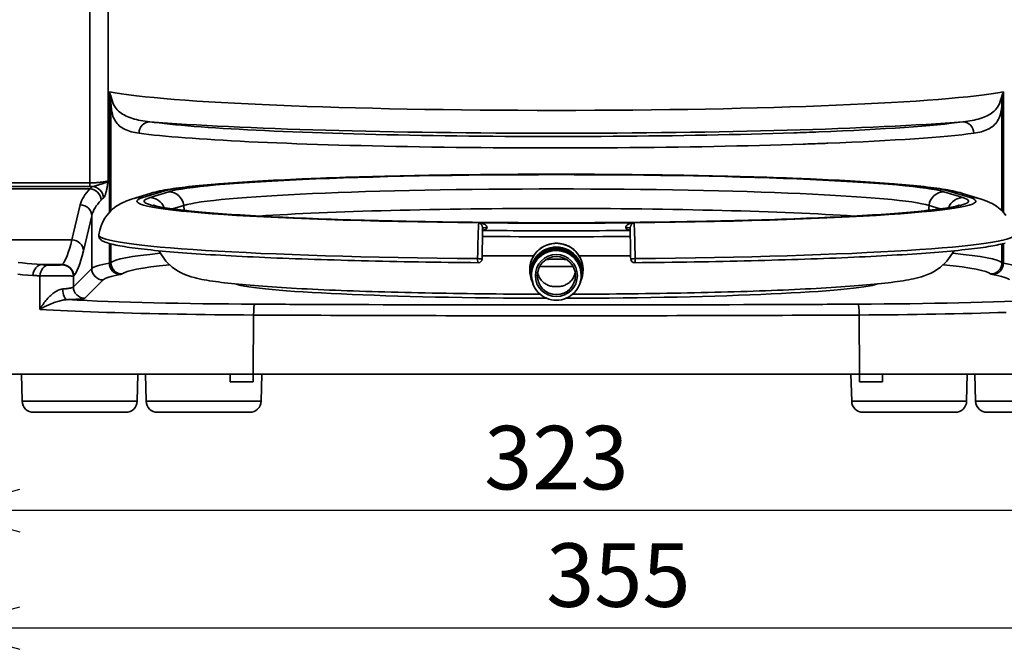
# Model space of a CAD drawing. Extents: x 0 to 390, y 17 to 286.
# Drawn here: x 41 to 88, y 55 to 85 of the extents above; entities that cross this region are included whole.
import ezdxf

# ---------------------------------------------------------------- set-up
doc = ezdxf.new("R2010")
doc.units = 0
doc.header["$LTSCALE"] = 5
doc.header["$PDMODE"] = 3
doc.layers.get('0').update_dxf_attribs({"linetype": 'CONTINUOUS'})
doc.layers.get('DEFPOINTS').update_dxf_attribs({"linetype": 'CONTINUOUS'})
doc.styles.get("Standard").update_dxf_attribs({"font": 'romans.shx', "bigfont": 'extfont.shx'})
doc.dimstyles.new('IMCADLT', dxfattribs={"dimtxt": 3, "dimasz": 2.5, "dimexe": 1, "dimexo": 1, "dimgap": 1, "dimtad": 3, "dimdsep": 46, "dimtxsty": 'STANDARD', "dimblk1": 'ARROW', "dimblk2": 'ARROW', "dimsah": 1, "dimcen": 0, "dimadec": 0, "dimazin": 0, "dimtfac": 0.45, "dimtmove": 0, "dimatfit": 1, "dimldrblk": 'ARROW', "dimfxl": 1, "dimtolj": 1, "dimarcsym": 0})

# ---------------------------------------------------------------- blocks, each defined once
blk = doc.blocks.new('ARROW')
for p, q in [((0, 0), (-1.5, 0.402)), ((0, 0), (-1.5, -0.402)), ((-1, 0), (0, 0))]:
    blk.add_line(p, q)
blk = doc.blocks.new('*D28')
at = {"color": 0, "lineweight": -2}
for p, q in [((37.366, 66.925), (37.366, 60.485)), ((95.506, 66.925), (95.506, 60.485)), ((93.006, 61.485), (39.866, 61.485))]:
    blk.add_line(p, q, dxfattribs=at)
at = {"layer": 'DEFPOINTS', "color": 0}
for p in [(37.366, 67.925), (95.506, 67.925), (37.366, 61.485)]:
    blk.add_point(p, dxfattribs=at)
at = {"color": 0, "lineweight": -2, "xscale": 2.5, "yscale": 2.5, "zscale": 2.5, "rotation": 180}
blk.add_blockref('ARROW', (37.366, 61.485), dxfattribs=at)
at = {"color": 0, "lineweight": -2, "xscale": 2.5, "yscale": 2.5, "zscale": 2.5}
blk.add_blockref('ARROW', (95.506, 61.485), dxfattribs=at)
at = {"color": 0, "insert": (66.436, 63.985), "char_height": 3, "attachment_point": 5}
blk.add_mtext('\\A1;323', dxfattribs=at)
blk = doc.blocks.new('*D29')
at = {"color": 0, "lineweight": -2}
for p, q in [((101.356, 151.895), (101.356, 54.943)), ((37.366, 66.925), (37.366, 54.943)), ((98.856, 55.943), (39.866, 55.943))]:
    blk.add_line(p, q, dxfattribs=at)
at = {"layer": 'DEFPOINTS', "color": 0}
for p in [(101.356, 152.895), (37.366, 67.925), (37.366, 55.943)]:
    blk.add_point(p, dxfattribs=at)
at = {"color": 0, "lineweight": -2, "xscale": 2.5, "yscale": 2.5, "zscale": 2.5, "rotation": 180}
blk.add_blockref('ARROW', (37.366, 55.943), dxfattribs=at)
at = {"color": 0, "lineweight": -2, "xscale": 2.5, "yscale": 2.5, "zscale": 2.5}
blk.add_blockref('ARROW', (101.356, 55.943), dxfattribs=at)
at = {"color": 0, "insert": (69.361, 58.443), "char_height": 3, "attachment_point": 5}
blk.add_mtext('\\A1;355', dxfattribs=at)
blk = doc.blocks.new('*D30')
at = {"color": 0, "lineweight": -2}
for p, q in [((67.889, 202.809), (115.436, 202.809)), ((114.436, 68.625), (114.436, 200.309)), ((92.109, 66.125), (115.436, 66.125))]:
    blk.add_line(p, q, dxfattribs=at)
at = {"layer": 'DEFPOINTS', "color": 0}
for p in [(66.889, 202.809), (114.436, 202.809), (91.109, 66.125)]:
    blk.add_point(p, dxfattribs=at)
at = {"color": 0, "lineweight": -2, "xscale": 2.5, "yscale": 2.5, "zscale": 2.5}
for p, rotation in [((114.436, 202.809), 90), ((114.436, 66.125), 270)]:
    blk.add_blockref('ARROW', p, dxfattribs=dict(at, rotation=rotation))
at = {"color": 0, "insert": (111.936, 134.467), "char_height": 3, "attachment_point": 5, "rotation": 90}
blk.add_mtext('\\A1;759.5', dxfattribs=at)

msp = doc.modelspace()

# ---------------------------------------------------------------- linework, layer by layer
at = {"linetype": 'Continuous', "lineweight": 35}
for p, q in [((44.41, 113.555), (44.41, 76.952)), ((45.278, 77.038), (45.278, 113.555)), ((45.336, 75.56), (45.336, 81.246)), ((87.536, 81.246), (87.536, 75.56)), ((45.404, 75.63), (45.404, 80.755)), ((45.405, 80.745), (45.405, 75.63)), ((87.467, 80.745), (87.467, 75.63)), ((87.468, 80.755), (87.468, 75.63)), ((44.41, 76.952), (39.671, 76.952)), ((39.671, 76.774), (44.41, 76.774)), ((44.41, 76.774), (44.41, 76.952)), ((38.469, 76.669), (44.415, 76.669)), ((46.38, 76.181), (47.268, 76.456)), ((46.913, 76.259), (47.8, 76.534)), ((48.143, 76.531), (47.256, 76.256)), ((85.616, 76.256), (84.729, 76.531)), ((85.072, 76.534), (85.959, 76.259)), ((85.604, 76.456), (86.491, 76.181)), ((43.967, 75.917), (43.571, 74.266)), ((48.319, 75.723), (48.848, 75.887)), ((48.875, 75.654), (48.848, 75.887)), ((83.997, 75.654), (84.023, 75.887)), ((84.023, 75.887), (84.553, 75.723)), ((44.11, 73.738), (44.506, 75.39)), ((44.506, 72.911), (44.506, 75.39)), ((43.571, 74.266), (38.92, 74.266)), ((45.336, 73.164), (45.336, 74.091)), ((45.404, 73.191), (45.404, 74.073)), ((45.405, 74.073), (45.405, 73.192)), ((87.467, 74.073), (87.467, 73.192)), ((87.468, 74.073), (87.468, 73.191)), ((87.536, 74.091), (87.536, 73.164)), ((42.15, 73.094), (43.11, 73.094)), ((43.11, 73.094), (43.101, 73.086)), ((45.405, 73.192), (45.404, 73.191)), ((87.468, 73.191), (87.467, 73.192)), ((44.506, 72.911), (43.639, 72.044)), ((43.641, 72.547), (43.649, 72.555)), ((45.943, 72.652), (45.944, 72.652)), ((65.176, 72.842), (65.176, 72.858)), ((67.696, 72.842), (67.696, 72.858)), ((86.928, 72.652), (86.928, 72.652)), ((44.178, 71.505), (45.045, 72.372)), ((65.293, 72.297), (65.251, 72.415)), ((65.332, 72.189), (65.32, 72.222)), ((67.539, 72.189), (67.552, 72.222)), ((67.579, 72.297), (67.621, 72.415)), ((52.131, 67.925), (52.145, 70.716)), ((80.741, 67.925), (80.727, 70.716)), ((38.088, 67.925), (52.131, 67.925)), ((41.223, 66.652), (41.191, 67.925)), ((46.649, 66.652), (46.681, 67.925)), ((47.073, 66.652), (47.041, 67.925)), ((51.046, 67.565), (51.046, 67.925)), ((52.126, 67.565), (52.126, 67.925)), ((52.131, 67.925), (80.741, 67.925)), ((52.499, 66.652), (52.531, 67.925)), ((80.373, 66.652), (80.341, 67.925)), ((80.741, 67.925), (94.784, 67.925)), ((80.746, 67.565), (80.746, 67.925)), ((81.826, 67.565), (81.826, 67.925)), ((85.799, 66.652), (85.831, 67.925)), ((86.223, 66.652), (86.191, 67.925)), ((51.046, 67.565), (52.126, 67.565)), ((80.746, 67.565), (81.826, 67.565)), ((41.223, 66.652), (46.649, 66.652)), ((47.073, 66.652), (52.499, 66.652)), ((80.373, 66.652), (85.799, 66.652)), ((86.223, 66.652), (91.649, 66.652)), ((46.109, 66.125), (41.763, 66.125)), ((51.959, 66.125), (47.613, 66.125)), ((85.259, 66.125), (80.913, 66.125)), ((91.109, 66.125), (86.763, 66.125))]:
    msp.add_line(p, q, dxfattribs=at)
for points in [[(45.452, 80.909), (45.449, 80.922), (45.446, 80.936), (45.442, 80.95), (45.438, 80.964), (45.434, 80.978), (45.43, 80.992), (45.426, 81.006), (45.422, 81.02), (45.418, 81.034), (45.413, 81.048), (45.408, 81.062), (45.404, 81.076), (45.399, 81.091), (45.394, 81.105), (45.388, 81.119), (45.383, 81.133), (45.378, 81.147), (45.372, 81.161), (45.366, 81.175), (45.361, 81.19), (45.355, 81.204), (45.349, 81.218), (45.342, 81.232), (45.336, 81.246)], [(45.336, 81.246), (45.341, 81.226), (45.345, 81.205), (45.35, 81.184), (45.354, 81.164), (45.358, 81.143), (45.362, 81.122), (45.365, 81.102), (45.369, 81.081), (45.372, 81.061), (45.376, 81.04), (45.379, 81.02), (45.382, 80.999), (45.384, 80.979), (45.387, 80.958), (45.389, 80.938), (45.392, 80.917), (45.394, 80.897), (45.396, 80.876), (45.398, 80.856), (45.399, 80.836), (45.401, 80.815), (45.402, 80.795), (45.403, 80.775), (45.404, 80.755)], [(45.454, 80.902), (45.454, 80.902), (45.454, 80.902), (45.454, 80.903), (45.454, 80.903), (45.454, 80.903), (45.454, 80.903), (45.454, 80.904), (45.453, 80.904), (45.453, 80.904), (45.453, 80.905), (45.453, 80.905), (45.453, 80.905), (45.453, 80.905), (45.453, 80.906), (45.453, 80.906), (45.453, 80.906), (45.453, 80.907), (45.453, 80.907), (45.453, 80.907), (45.453, 80.907), (45.453, 80.908), (45.452, 80.908), (45.452, 80.908), (45.452, 80.909)], [(47.245, 79.834), (47.133, 79.848), (47.023, 79.863), (46.917, 79.88), (46.814, 79.899), (46.713, 79.919), (46.616, 79.942), (46.523, 79.966), (46.432, 79.993), (46.345, 80.022), (46.261, 80.052), (46.181, 80.085), (46.104, 80.121), (46.03, 80.16), (45.96, 80.201), (45.893, 80.246), (45.83, 80.294), (45.77, 80.343), (45.713, 80.397), (45.659, 80.456), (45.61, 80.522), (45.564, 80.598), (45.523, 80.685), (45.486, 80.786), (45.454, 80.902)], [(87.418, 80.902), (87.386, 80.786), (87.349, 80.685), (87.308, 80.598), (87.262, 80.522), (87.213, 80.456), (87.159, 80.397), (87.102, 80.343), (87.042, 80.294), (86.979, 80.246), (86.912, 80.201), (86.842, 80.16), (86.768, 80.121), (86.691, 80.085), (86.61, 80.052), (86.527, 80.022), (86.44, 79.993), (86.349, 79.966), (86.255, 79.942), (86.158, 79.919), (86.058, 79.899), (85.955, 79.88), (85.849, 79.863), (85.739, 79.848), (85.627, 79.834)], [(87.42, 80.909), (87.419, 80.908), (87.419, 80.908), (87.419, 80.908), (87.419, 80.907), (87.419, 80.907), (87.419, 80.907), (87.419, 80.907), (87.419, 80.906), (87.419, 80.906), (87.419, 80.906), (87.419, 80.905), (87.419, 80.905), (87.419, 80.905), (87.419, 80.905), (87.418, 80.904), (87.418, 80.904), (87.418, 80.904), (87.418, 80.903), (87.418, 80.903), (87.418, 80.903), (87.418, 80.903), (87.418, 80.902), (87.418, 80.902), (87.418, 80.902)], [(87.536, 81.246), (87.529, 81.232), (87.523, 81.218), (87.517, 81.204), (87.511, 81.19), (87.505, 81.175), (87.5, 81.161), (87.494, 81.147), (87.489, 81.133), (87.483, 81.119), (87.478, 81.105), (87.473, 81.091), (87.468, 81.076), (87.463, 81.062), (87.459, 81.048), (87.454, 81.034), (87.45, 81.02), (87.446, 81.006), (87.441, 80.992), (87.437, 80.978), (87.434, 80.964), (87.43, 80.95), (87.426, 80.936), (87.423, 80.922), (87.42, 80.909)], [(87.468, 80.755), (87.469, 80.775), (87.47, 80.795), (87.471, 80.815), (87.473, 80.836), (87.474, 80.856), (87.476, 80.876), (87.478, 80.897), (87.48, 80.917), (87.482, 80.938), (87.485, 80.958), (87.488, 80.979), (87.49, 80.999), (87.493, 81.02), (87.496, 81.04), (87.5, 81.061), (87.503, 81.081), (87.506, 81.102), (87.51, 81.122), (87.514, 81.143), (87.518, 81.164), (87.522, 81.184), (87.527, 81.205), (87.531, 81.226), (87.536, 81.246)], [(45.404, 80.755), (45.404, 80.754), (45.404, 80.754), (45.404, 80.754), (45.404, 80.753), (45.404, 80.753), (45.404, 80.752), (45.404, 80.752), (45.404, 80.751), (45.404, 80.751), (45.404, 80.751), (45.404, 80.75), (45.404, 80.75), (45.405, 80.749), (45.405, 80.749), (45.405, 80.748), (45.405, 80.748), (45.405, 80.748), (45.405, 80.747), (45.405, 80.747), (45.405, 80.746), (45.405, 80.746), (45.405, 80.745), (45.405, 80.745), (45.405, 80.745)], [(45.405, 80.745), (45.418, 80.577), (45.434, 80.432), (45.455, 80.307), (45.479, 80.2), (45.507, 80.107), (45.538, 80.025), (45.574, 79.952), (45.612, 79.884), (45.655, 79.819), (45.701, 79.758), (45.751, 79.703), (45.805, 79.651), (45.863, 79.604), (45.924, 79.561), (45.989, 79.521), (46.058, 79.485), (46.13, 79.451), (46.207, 79.421), (46.286, 79.393), (46.37, 79.368), (46.457, 79.346), (46.548, 79.326), (46.642, 79.309), (46.74, 79.295)], [(86.132, 79.295), (86.23, 79.309), (86.324, 79.326), (86.415, 79.346), (86.502, 79.368), (86.585, 79.393), (86.665, 79.421), (86.742, 79.451), (86.814, 79.485), (86.883, 79.521), (86.948, 79.561), (87.009, 79.604), (87.067, 79.651), (87.12, 79.703), (87.17, 79.758), (87.217, 79.819), (87.259, 79.884), (87.298, 79.952), (87.334, 80.025), (87.365, 80.107), (87.393, 80.2), (87.417, 80.307), (87.437, 80.432), (87.454, 80.577), (87.467, 80.745)], [(87.467, 80.745), (87.467, 80.745), (87.467, 80.745), (87.467, 80.746), (87.467, 80.746), (87.467, 80.747), (87.467, 80.747), (87.467, 80.748), (87.467, 80.748), (87.467, 80.748), (87.467, 80.749), (87.467, 80.749), (87.467, 80.75), (87.467, 80.75), (87.467, 80.751), (87.467, 80.751), (87.467, 80.751), (87.467, 80.752), (87.468, 80.752), (87.468, 80.753), (87.468, 80.753), (87.468, 80.754), (87.468, 80.754), (87.468, 80.754), (87.468, 80.755)], [(47.268, 76.456), (47.383, 76.49), (47.496, 76.52), (47.609, 76.547), (47.722, 76.572), (47.838, 76.595), (47.958, 76.617), (48.081, 76.639), (48.209, 76.66), (48.341, 76.68), (48.478, 76.7), (48.62, 76.719), (48.767, 76.738), (48.92, 76.757), (49.077, 76.775), (49.24, 76.793), (49.409, 76.811), (49.583, 76.828), (49.762, 76.846), (49.947, 76.863), (50.137, 76.879), (50.332, 76.896), (50.533, 76.912), (50.74, 76.928), (50.951, 76.944), (51.168, 76.959), (51.39, 76.974), (51.617, 76.989), (51.85, 77.004), (52.087, 77.019), (52.329, 77.033), (52.576, 77.047), (52.828, 77.061), (53.085, 77.074), (53.346, 77.087), (53.612, 77.1), (53.882, 77.113), (54.156, 77.125), (54.435, 77.137), (54.719, 77.149), (55.006, 77.161), (55.297, 77.172), (55.592, 77.183), (55.891, 77.194), (56.194, 77.204), (56.5, 77.214), (56.81, 77.224), (57.123, 77.233), (57.439, 77.242), (57.759, 77.251), (58.082, 77.259), (58.407, 77.268), (58.736, 77.275), (59.067, 77.283), (59.401, 77.29), (59.737, 77.297), (60.075, 77.303), (60.416, 77.31), (60.759, 77.315), (61.104, 77.321), (61.451, 77.326), (61.8, 77.331), (62.15, 77.335), (62.502, 77.339), (62.855, 77.343), (63.21, 77.346), (63.565, 77.349), (63.922, 77.352), (64.279, 77.354), (64.638, 77.356), (64.996, 77.358), (65.356, 77.359), (65.716, 77.36), (66.076, 77.361), (66.436, 77.361), (66.796, 77.361), (67.156, 77.36), (67.516, 77.359), (67.875, 77.358), (68.234, 77.356), (68.593, 77.354), (68.95, 77.352), (69.307, 77.349), (69.662, 77.346), (70.017, 77.343), (70.37, 77.339), (70.722, 77.335), (71.072, 77.331), (71.421, 77.326), (71.768, 77.321), (72.113, 77.315), (72.456, 77.31), (72.796, 77.303), (73.135, 77.297), (73.471, 77.29), (73.805, 77.283), (74.136, 77.275), (74.465, 77.268), (74.79, 77.259), (75.113, 77.251), (75.432, 77.242), (75.749, 77.233), (76.062, 77.224), (76.372, 77.214), (76.678, 77.204), (76.981, 77.194), (77.28, 77.183), (77.575, 77.172), (77.866, 77.161), (78.153, 77.149), (78.436, 77.137), (78.715, 77.125), (78.99, 77.113), (79.26, 77.1), (79.526, 77.087), (79.787, 77.074), (80.044, 77.061), (80.296, 77.047), (80.543, 77.033), (80.785, 77.019), (81.022, 77.004), (81.255, 76.989), (81.482, 76.974), (81.704, 76.959), (81.921, 76.944), (82.132, 76.928), (82.339, 76.912), (82.539, 76.896), (82.735, 76.879), (82.925, 76.863), (83.11, 76.846), (83.289, 76.828), (83.463, 76.811), (83.632, 76.793), (83.795, 76.775), (83.952, 76.757), (84.105, 76.738), (84.252, 76.719), (84.394, 76.7), (84.531, 76.68), (84.663, 76.66), (84.79, 76.64), (84.912, 76.619), (85.031, 76.597), (85.147, 76.573), (85.262, 76.548), (85.375, 76.521), (85.489, 76.49), (85.604, 76.456)], [(45.278, 77.038), (45.263, 77.034), (45.246, 77.03), (45.227, 77.025), (45.205, 77.021), (45.181, 77.016), (45.155, 77.011), (45.127, 77.007), (45.096, 77.002), (45.064, 76.997), (45.029, 76.992), (44.993, 76.987), (44.955, 76.983), (44.915, 76.978), (44.874, 76.974), (44.832, 76.97), (44.788, 76.966), (44.743, 76.963), (44.697, 76.96), (44.651, 76.958), (44.604, 76.956), (44.556, 76.954), (44.508, 76.953), (44.459, 76.952), (44.41, 76.952)], [(44.41, 76.774), (44.416, 76.774), (44.421, 76.774), (44.426, 76.774), (44.431, 76.774), (44.436, 76.774), (44.441, 76.774), (44.447, 76.774), (44.452, 76.774), (44.457, 76.774), (44.462, 76.774), (44.467, 76.774), (44.472, 76.774), (44.478, 76.774), (44.483, 76.774), (44.488, 76.774), (44.493, 76.774), (44.498, 76.774), (44.503, 76.774), (44.509, 76.774), (44.514, 76.775), (44.519, 76.775), (44.524, 76.775), (44.529, 76.775), (44.534, 76.775)], [(44.534, 76.775), (44.529, 76.771), (44.524, 76.768), (44.519, 76.764), (44.514, 76.76), (44.508, 76.756), (44.503, 76.752), (44.498, 76.748), (44.493, 76.744), (44.488, 76.74), (44.483, 76.735), (44.478, 76.731), (44.473, 76.727), (44.468, 76.722), (44.463, 76.718), (44.458, 76.713), (44.453, 76.709), (44.448, 76.704), (44.443, 76.699), (44.439, 76.694), (44.434, 76.689), (44.429, 76.684), (44.424, 76.679), (44.42, 76.674), (44.415, 76.669)], [(45.278, 77.038), (45.255, 77.022), (45.227, 77.006), (45.195, 76.99), (45.16, 76.974), (45.121, 76.958), (45.081, 76.942), (45.039, 76.927), (44.998, 76.912), (44.956, 76.898), (44.916, 76.884), (44.877, 76.871), (44.84, 76.859), (44.804, 76.848), (44.77, 76.838), (44.738, 76.828), (44.709, 76.819), (44.681, 76.81), (44.655, 76.803), (44.631, 76.796), (44.609, 76.79), (44.588, 76.785), (44.569, 76.781), (44.551, 76.777), (44.534, 76.775)], [(45.06, 76.241), (45.072, 76.25), (45.083, 76.263), (45.094, 76.278), (45.106, 76.297), (45.117, 76.318), (45.128, 76.342), (45.138, 76.368), (45.148, 76.397), (45.158, 76.427), (45.168, 76.46), (45.178, 76.495), (45.187, 76.531), (45.195, 76.569), (45.204, 76.608), (45.212, 76.648), (45.22, 76.69), (45.228, 76.732), (45.235, 76.774), (45.242, 76.818), (45.249, 76.861), (45.256, 76.905), (45.263, 76.949), (45.27, 76.993), (45.278, 77.038)], [(44.943, 76.142), (44.948, 76.147), (44.953, 76.151), (44.957, 76.156), (44.962, 76.161), (44.967, 76.165), (44.971, 76.17), (44.976, 76.174), (44.981, 76.179), (44.986, 76.183), (44.99, 76.187), (44.995, 76.192), (45, 76.196), (45.005, 76.2), (45.01, 76.204), (45.015, 76.208), (45.02, 76.212), (45.025, 76.216), (45.03, 76.219), (45.035, 76.223), (45.04, 76.227), (45.045, 76.231), (45.05, 76.234), (45.055, 76.238), (45.06, 76.241)], [(44.847, 74.495), (44.888, 74.723), (44.951, 74.932), (45.031, 75.118), (45.121, 75.279), (45.215, 75.415), (45.309, 75.529), (45.399, 75.625), (45.485, 75.706), (45.567, 75.773), (45.643, 75.83), (45.714, 75.879), (45.781, 75.921), (45.844, 75.957), (45.903, 75.989), (45.96, 76.017), (46.013, 76.043), (46.064, 76.065), (46.113, 76.086), (46.161, 76.105), (46.206, 76.122), (46.251, 76.138), (46.295, 76.154), (46.338, 76.168), (46.38, 76.181)], [(85.463, 75.907), (85.455, 75.903), (85.433, 75.895), (85.399, 75.885), (85.354, 75.871), (85.299, 75.857), (85.235, 75.842), (85.163, 75.826), (85.082, 75.81), (84.994, 75.793), (84.897, 75.776), (84.794, 75.759), (84.683, 75.742), (84.566, 75.725), (84.441, 75.708), (84.31, 75.691), (84.171, 75.674), (84.027, 75.657), (83.876, 75.641), (83.718, 75.624), (83.554, 75.607), (83.384, 75.591), (83.208, 75.575), (83.026, 75.559), (82.838, 75.543), (82.643, 75.527), (82.443, 75.511), (82.238, 75.496), (82.027, 75.48), (81.81, 75.465), (81.587, 75.451), (81.36, 75.436), (81.127, 75.422), (80.888, 75.407), (80.645, 75.393), (80.397, 75.38), (80.143, 75.366), (79.885, 75.353), (79.622, 75.34), (79.355, 75.327), (79.083, 75.315), (78.806, 75.302), (78.525, 75.291), (78.24, 75.279), (77.95, 75.268), (77.657, 75.256), (77.359, 75.246), (77.058, 75.235), (76.753, 75.225), (76.444, 75.215), (76.132, 75.205), (75.817, 75.196), (75.498, 75.187), (75.176, 75.178), (74.851, 75.17), (74.523, 75.162), (74.192, 75.154), (73.858, 75.147), (73.522, 75.14), (73.183, 75.133), (72.842, 75.126), (72.498, 75.12), (72.153, 75.115), (71.805, 75.109), (71.456, 75.104), (71.105, 75.099), (70.752, 75.095), (70.398, 75.091), (70.042, 75.087), (69.685, 75.084), (69.327, 75.081), (68.968, 75.078), (68.608, 75.076), (68.247, 75.074), (67.885, 75.072), (67.524, 75.071), (67.161, 75.07), (66.799, 75.07), (66.436, 75.069), (66.073, 75.07), (65.711, 75.07), (65.348, 75.071), (64.986, 75.072), (64.625, 75.074), (64.264, 75.076), (63.904, 75.078), (63.545, 75.081), (63.187, 75.084), (62.83, 75.087), (62.474, 75.091), (62.12, 75.095), (61.767, 75.099), (61.416, 75.104), (61.066, 75.109), (60.719, 75.115), (60.373, 75.12), (60.03, 75.126), (59.689, 75.133), (59.35, 75.14), (59.014, 75.147), (58.68, 75.154), (58.349, 75.162), (58.021, 75.17), (57.696, 75.178), (57.374, 75.187), (57.055, 75.196), (56.74, 75.205), (56.427, 75.215), (56.119, 75.225), (55.814, 75.235), (55.512, 75.246), (55.215, 75.256), (54.922, 75.268), (54.632, 75.279), (54.347, 75.291), (54.066, 75.302), (53.789, 75.315), (53.517, 75.327), (53.25, 75.34), (52.987, 75.353), (52.728, 75.366), (52.475, 75.38), (52.227, 75.393), (51.983, 75.407), (51.745, 75.422), (51.512, 75.436), (51.284, 75.451), (51.062, 75.465), (50.845, 75.48), (50.634, 75.496), (50.428, 75.511), (50.228, 75.527), (50.034, 75.543), (49.846, 75.559), (49.664, 75.575), (49.488, 75.591), (49.318, 75.607), (49.154, 75.624), (48.996, 75.641), (48.845, 75.657), (48.7, 75.674), (48.562, 75.691), (48.431, 75.708), (48.306, 75.725), (48.188, 75.742), (48.078, 75.759), (47.974, 75.776), (47.878, 75.793), (47.789, 75.81), (47.709, 75.826), (47.637, 75.842), (47.573, 75.857), (47.517, 75.872), (47.472, 75.886), (47.438, 75.896), (47.417, 75.904), (47.409, 75.907)], [(86.491, 76.181), (86.534, 76.168), (86.577, 76.154), (86.621, 76.139), (86.665, 76.122), (86.711, 76.105), (86.759, 76.086), (86.808, 76.065), (86.859, 76.043), (86.912, 76.017), (86.968, 75.989), (87.028, 75.957), (87.091, 75.921), (87.157, 75.879), (87.229, 75.83), (87.305, 75.773), (87.387, 75.706), (87.473, 75.626), (87.564, 75.53), (87.657, 75.415)], [(62.774, 75.068), (62.772, 75.059), (62.77, 75.043), (62.768, 75.021), (62.766, 74.993), (62.763, 74.958), (62.761, 74.917), (62.758, 74.87), (62.756, 74.817), (62.754, 74.759), (62.751, 74.695), (62.749, 74.626), (62.746, 74.552), (62.744, 74.472), (62.741, 74.388), (62.739, 74.3), (62.736, 74.207), (62.734, 74.111), (62.731, 74.012), (62.729, 73.911), (62.727, 73.807), (62.724, 73.701), (62.722, 73.593), (62.72, 73.485), (62.718, 73.376)], [(63.162, 74.845), (63.162, 74.861), (63.158, 74.877), (63.152, 74.893), (63.143, 74.909), (63.132, 74.924), (63.12, 74.938), (63.106, 74.952), (63.091, 74.965), (63.074, 74.977), (63.057, 74.988), (63.039, 74.999), (63.021, 75.008), (63.002, 75.017), (62.982, 75.026), (62.962, 75.033), (62.942, 75.04), (62.921, 75.046), (62.901, 75.051), (62.88, 75.056), (62.859, 75.059), (62.838, 75.063), (62.817, 75.065), (62.795, 75.067), (62.774, 75.068)], [(62.774, 75.068), (62.784, 75.067), (62.793, 75.064), (62.803, 75.061), (62.813, 75.057), (62.822, 75.052), (62.832, 75.046), (62.841, 75.039), (62.85, 75.032), (62.859, 75.024), (62.869, 75.015), (62.878, 75.005), (62.886, 74.994), (62.895, 74.982), (62.903, 74.969), (62.911, 74.956), (62.919, 74.942), (62.926, 74.927), (62.933, 74.911), (62.938, 74.895), (62.944, 74.878), (62.948, 74.86), (62.951, 74.843), (62.953, 74.826), (62.953, 74.809)], [(62.952, 74.718), (62.965, 74.72), (62.977, 74.722), (62.99, 74.724), (63.002, 74.727), (63.015, 74.73), (63.027, 74.733), (63.038, 74.737), (63.05, 74.74), (63.061, 74.744), (63.072, 74.749), (63.082, 74.753), (63.092, 74.758), (63.102, 74.763), (63.111, 74.769), (63.12, 74.775), (63.128, 74.782), (63.135, 74.788), (63.141, 74.795), (63.147, 74.803), (63.152, 74.811), (63.156, 74.819), (63.159, 74.827), (63.161, 74.836), (63.162, 74.845)], [(70.098, 75.068), (70.076, 75.067), (70.055, 75.065), (70.034, 75.063), (70.013, 75.059), (69.992, 75.056), (69.971, 75.051), (69.95, 75.046), (69.93, 75.04), (69.91, 75.033), (69.89, 75.026), (69.87, 75.017), (69.851, 75.008), (69.833, 74.999), (69.815, 74.988), (69.797, 74.977), (69.781, 74.965), (69.766, 74.952), (69.752, 74.938), (69.739, 74.924), (69.729, 74.909), (69.72, 74.893), (69.714, 74.877), (69.71, 74.861), (69.71, 74.845)], [(69.71, 74.845), (69.711, 74.836), (69.713, 74.828), (69.716, 74.819), (69.72, 74.811), (69.725, 74.803), (69.73, 74.795), (69.737, 74.788), (69.744, 74.782), (69.752, 74.775), (69.761, 74.769), (69.77, 74.763), (69.779, 74.758), (69.79, 74.753), (69.8, 74.749), (69.811, 74.744), (69.822, 74.74), (69.834, 74.736), (69.845, 74.733), (69.857, 74.73), (69.87, 74.727), (69.882, 74.724), (69.894, 74.722), (69.907, 74.72), (69.92, 74.718)], [(69.919, 74.809), (69.919, 74.826), (69.921, 74.843), (69.924, 74.86), (69.928, 74.878), (69.933, 74.895), (69.939, 74.911), (69.946, 74.927), (69.953, 74.942), (69.961, 74.956), (69.969, 74.969), (69.977, 74.982), (69.985, 74.994), (69.994, 75.005), (70.003, 75.014), (70.012, 75.024), (70.022, 75.032), (70.031, 75.039), (70.04, 75.046), (70.05, 75.052), (70.059, 75.057), (70.069, 75.061), (70.078, 75.064), (70.088, 75.067), (70.098, 75.068)], [(70.154, 73.376), (70.152, 73.485), (70.15, 73.593), (70.147, 73.701), (70.145, 73.807), (70.143, 73.911), (70.141, 74.012), (70.138, 74.111), (70.136, 74.207), (70.133, 74.3), (70.131, 74.388), (70.128, 74.472), (70.126, 74.552), (70.123, 74.626), (70.121, 74.695), (70.118, 74.759), (70.116, 74.817), (70.113, 74.87), (70.111, 74.917), (70.109, 74.958), (70.106, 74.993), (70.104, 75.021), (70.102, 75.043), (70.1, 75.059), (70.098, 75.068)], [(62.747, 73.185), (62.391, 73.188), (62.036, 73.192), (61.682, 73.196), (61.33, 73.201), (60.979, 73.205), (60.629, 73.21), (60.281, 73.216), (59.935, 73.221), (59.591, 73.227), (59.249, 73.233), (58.909, 73.24), (58.571, 73.247), (58.235, 73.254), (57.901, 73.261), (57.57, 73.269), (57.242, 73.277), (56.916, 73.285), (56.593, 73.294), (56.272, 73.302), (55.955, 73.312), (55.64, 73.321), (55.329, 73.331), (55.021, 73.341), (54.716, 73.351), (54.414, 73.361), (54.116, 73.372), (53.821, 73.383), (53.53, 73.395), (53.243, 73.406), (52.959, 73.418), (52.68, 73.43), (52.404, 73.442), (52.132, 73.455), (51.864, 73.468), (51.601, 73.481), (51.341, 73.494), (51.086, 73.507), (50.835, 73.521), (50.589, 73.535), (50.347, 73.549), (50.11, 73.563), (49.878, 73.578), (49.65, 73.593), (49.427, 73.608), (49.209, 73.623), (48.996, 73.638), (48.787, 73.654), (48.584, 73.67), (48.386, 73.686), (48.193, 73.702), (48.005, 73.718), (47.822, 73.734), (47.645, 73.751), (47.473, 73.768), (47.306, 73.785), (47.145, 73.802), (46.989, 73.819), (46.839, 73.836), (46.694, 73.854), (46.555, 73.871), (46.421, 73.889), (46.293, 73.907), (46.171, 73.925), (46.054, 73.943), (45.943, 73.962), (45.837, 73.98), (45.738, 73.999), (45.644, 74.018), (45.555, 74.036), (45.473, 74.055), (45.395, 74.075), (45.323, 74.095), (45.256, 74.115), (45.195, 74.136), (45.138, 74.157), (45.081, 74.18), (45.026, 74.206), (44.974, 74.236), (44.928, 74.272), (44.89, 74.315), (44.862, 74.365), (44.847, 74.425), (44.847, 74.495)], [(62.953, 74.809), (62.953, 74.782), (62.952, 74.752), (62.952, 74.718), (62.951, 74.68), (62.951, 74.639), (62.95, 74.594), (62.949, 74.546), (62.948, 74.495), (62.947, 74.441), (62.946, 74.384), (62.945, 74.323), (62.944, 74.261), (62.943, 74.196), (62.942, 74.128), (62.941, 74.058), (62.94, 73.986), (62.938, 73.912), (62.937, 73.837), (62.936, 73.76), (62.935, 73.682), (62.933, 73.603), (62.932, 73.523), (62.93, 73.443), (62.929, 73.362)], [(69.92, 74.707), (69.633, 74.704), (69.344, 74.702), (69.055, 74.7), (68.766, 74.698), (68.475, 74.696), (68.185, 74.695), (67.894, 74.693), (67.603, 74.692), (67.311, 74.692), (67.02, 74.691), (66.728, 74.691), (66.436, 74.691), (66.144, 74.691), (65.852, 74.691), (65.561, 74.692), (65.269, 74.692), (64.978, 74.693), (64.687, 74.695), (64.396, 74.696), (64.106, 74.698), (63.817, 74.7), (63.528, 74.702), (63.239, 74.704), (62.952, 74.707)], [(69.943, 73.362), (69.941, 73.443), (69.94, 73.524), (69.939, 73.604), (69.937, 73.683), (69.936, 73.761), (69.935, 73.838), (69.933, 73.913), (69.932, 73.987), (69.931, 74.059), (69.93, 74.129), (69.929, 74.197), (69.927, 74.262), (69.926, 74.324), (69.925, 74.384), (69.924, 74.441), (69.924, 74.496), (69.923, 74.547), (69.922, 74.595), (69.921, 74.639), (69.921, 74.68), (69.92, 74.718), (69.919, 74.752), (69.919, 74.782), (69.919, 74.809)], [(65.359, 73.501), (65.389, 73.546), (65.419, 73.59), (65.452, 73.632), (65.486, 73.672), (65.521, 73.711), (65.557, 73.747), (65.596, 73.782), (65.636, 73.816), (65.678, 73.849), (65.722, 73.88), (65.767, 73.91), (65.814, 73.938), (65.862, 73.963), (65.911, 73.987), (65.962, 74.009), (66.013, 74.028), (66.065, 74.045), (66.118, 74.06), (66.171, 74.072), (66.224, 74.082), (66.278, 74.09), (66.331, 74.096), (66.384, 74.099), (66.436, 74.1)], [(66.436, 74.1), (66.488, 74.099), (66.541, 74.096), (66.594, 74.09), (66.647, 74.082), (66.701, 74.072), (66.754, 74.06), (66.807, 74.045), (66.859, 74.028), (66.91, 74.009), (66.961, 73.987), (67.01, 73.963), (67.058, 73.938), (67.105, 73.91), (67.15, 73.88), (67.194, 73.849), (67.236, 73.816), (67.276, 73.782), (67.315, 73.747), (67.351, 73.711), (67.386, 73.672), (67.42, 73.632), (67.452, 73.59), (67.483, 73.546), (67.512, 73.501)], [(87.615, 74.113), (87.548, 74.094), (87.477, 74.075), (87.4, 74.056), (87.317, 74.037), (87.228, 74.018), (87.134, 73.999), (87.034, 73.98), (86.929, 73.962), (86.818, 73.943), (86.701, 73.925), (86.579, 73.907), (86.451, 73.889), (86.317, 73.871), (86.178, 73.854), (86.033, 73.836), (85.883, 73.819), (85.727, 73.802), (85.566, 73.785), (85.399, 73.768), (85.227, 73.751), (85.05, 73.734), (84.867, 73.718), (84.679, 73.702), (84.486, 73.686), (84.288, 73.67), (84.085, 73.654), (83.876, 73.638), (83.663, 73.623), (83.445, 73.608), (83.222, 73.593), (82.994, 73.578), (82.762, 73.563), (82.524, 73.549), (82.283, 73.535), (82.036, 73.521), (81.786, 73.507), (81.531, 73.494), (81.271, 73.481), (81.008, 73.468), (80.74, 73.455), (80.468, 73.442), (80.192, 73.43), (79.912, 73.418), (79.629, 73.406), (79.341, 73.395), (79.05, 73.383), (78.756, 73.372), (78.458, 73.361), (78.156, 73.351), (77.851, 73.341), (77.543, 73.331), (77.231, 73.321), (76.917, 73.312), (76.6, 73.302), (76.279, 73.294), (75.956, 73.285), (75.63, 73.277), (75.302, 73.269), (74.971, 73.261), (74.637, 73.254), (74.301, 73.247), (73.963, 73.24), (73.623, 73.233), (73.281, 73.227), (72.937, 73.221), (72.591, 73.216), (72.243, 73.21), (71.893, 73.205), (71.542, 73.201), (71.19, 73.196), (70.836, 73.192), (70.481, 73.188), (70.124, 73.185)], [(65.672, 71.698), (65.324, 71.699), (64.976, 71.7), (64.63, 71.702), (64.284, 71.704), (63.939, 71.707), (63.595, 71.709), (63.252, 71.713), (62.91, 71.716), (62.57, 71.72), (62.231, 71.725), (61.895, 71.729), (61.56, 71.734), (61.227, 71.74), (60.896, 71.746), (60.568, 71.752), (60.242, 71.758), (59.918, 71.765), (59.597, 71.772), (59.279, 71.78), (58.964, 71.788), (58.652, 71.796), (58.344, 71.804), (58.038, 71.813), (57.736, 71.822), (57.438, 71.832), (57.143, 71.842), (56.852, 71.852), (56.565, 71.863), (56.282, 71.873), (56.003, 71.884), (55.728, 71.896), (55.458, 71.908), (55.192, 71.92), (54.931, 71.932), (54.674, 71.945), (54.422, 71.957), (54.175, 71.971), (53.933, 71.984), (53.696, 71.998), (53.464, 72.012), (53.237, 72.026), (53.016, 72.041), (52.799, 72.055), (52.588, 72.071), (52.382, 72.086), (52.182, 72.102), (51.988, 72.117), (51.798, 72.134), (51.615, 72.15), (51.436, 72.167), (51.263, 72.184), (51.096, 72.201), (50.935, 72.219), (50.778, 72.237), (50.627, 72.255), (50.481, 72.274), (50.339, 72.293), (50.203, 72.313), (50.07, 72.334), (49.943, 72.355), (49.819, 72.376), (49.698, 72.399), (49.578, 72.424), (49.457, 72.453), (49.333, 72.486), (49.205, 72.523), (49.071, 72.566), (48.925, 72.618), (48.756, 72.693), (48.553, 72.804), (48.305, 72.973), (47.998, 73.258), (47.666, 73.749)], [(65.176, 72.858), (65.176, 72.884), (65.177, 72.911), (65.179, 72.938), (65.181, 72.965), (65.183, 72.992), (65.187, 73.019), (65.191, 73.047), (65.196, 73.074), (65.201, 73.102), (65.207, 73.129), (65.213, 73.156), (65.221, 73.183), (65.229, 73.211), (65.237, 73.238), (65.246, 73.265), (65.256, 73.292), (65.267, 73.318), (65.278, 73.345), (65.29, 73.372), (65.303, 73.398), (65.316, 73.424), (65.33, 73.45), (65.344, 73.476), (65.359, 73.501)], [(85.206, 73.749), (84.872, 73.258), (84.567, 72.973), (84.319, 72.804), (84.118, 72.697), (83.948, 72.621), (83.801, 72.566), (83.667, 72.523), (83.54, 72.486), (83.417, 72.454), (83.296, 72.426), (83.176, 72.401), (83.054, 72.377), (82.93, 72.355), (82.802, 72.334), (82.669, 72.313), (82.532, 72.293), (82.391, 72.274), (82.245, 72.255), (82.094, 72.237), (81.937, 72.219), (81.776, 72.201), (81.608, 72.184), (81.435, 72.167), (81.257, 72.15), (81.074, 72.134), (80.884, 72.117), (80.69, 72.102), (80.489, 72.086), (80.284, 72.071), (80.073, 72.055), (79.856, 72.041), (79.635, 72.026), (79.408, 72.012), (79.176, 71.998), (78.939, 71.984), (78.696, 71.971), (78.449, 71.957), (78.198, 71.945), (77.941, 71.932), (77.68, 71.92), (77.414, 71.908), (77.144, 71.896), (76.869, 71.884), (76.59, 71.873), (76.307, 71.863), (76.02, 71.852), (75.729, 71.842), (75.434, 71.832), (75.136, 71.822), (74.834, 71.813), (74.528, 71.804), (74.22, 71.796), (73.908, 71.788), (73.593, 71.78), (73.275, 71.772), (72.954, 71.765), (72.63, 71.758), (72.304, 71.752), (71.976, 71.746), (71.645, 71.74), (71.312, 71.734), (70.977, 71.729), (70.64, 71.725), (70.302, 71.72), (69.962, 71.716), (69.62, 71.713), (69.277, 71.709), (68.933, 71.707), (68.588, 71.704), (68.242, 71.702), (67.895, 71.7), (67.548, 71.699), (67.2, 71.698)], [(67.512, 73.501), (67.528, 73.476), (67.542, 73.45), (67.556, 73.424), (67.569, 73.398), (67.582, 73.372), (67.594, 73.346), (67.605, 73.319), (67.615, 73.292), (67.625, 73.265), (67.635, 73.238), (67.643, 73.211), (67.651, 73.184), (67.658, 73.156), (67.665, 73.129), (67.671, 73.101), (67.676, 73.074), (67.681, 73.046), (67.685, 73.019), (67.688, 72.992), (67.691, 72.965), (67.693, 72.938), (67.695, 72.911), (67.696, 72.884), (67.696, 72.858)], [(42.15, 73.094), (41.91, 73.111), (41.678, 73.13), (41.454, 73.151), (41.239, 73.174), (41.032, 73.2)], [(42.47, 73.074), (42.457, 73.075), (42.443, 73.076), (42.43, 73.077), (42.416, 73.078), (42.403, 73.079), (42.389, 73.079), (42.376, 73.08), (42.362, 73.081), (42.349, 73.082), (42.335, 73.083), (42.322, 73.084), (42.309, 73.084), (42.295, 73.085), (42.282, 73.086), (42.269, 73.087), (42.256, 73.088), (42.242, 73.089), (42.229, 73.089), (42.216, 73.09), (42.203, 73.091), (42.19, 73.092), (42.177, 73.093), (42.163, 73.094), (42.15, 73.094)], [(43.101, 73.086), (43.098, 73.084), (43.091, 73.082), (43.08, 73.08), (43.066, 73.079), (43.049, 73.077), (43.03, 73.076), (43.007, 73.074), (42.982, 73.073), (42.955, 73.072), (42.925, 73.071), (42.893, 73.07), (42.86, 73.069), (42.826, 73.068), (42.791, 73.068), (42.755, 73.068), (42.72, 73.068), (42.684, 73.068), (42.649, 73.069), (42.615, 73.069), (42.583, 73.07), (42.551, 73.071), (42.522, 73.072), (42.495, 73.073), (42.47, 73.074)], [(41.01, 72.641), (41.242, 72.619), (41.483, 72.6), (41.732, 72.583)], [(41.732, 72.583), (41.745, 72.583), (41.759, 72.582), (41.772, 72.581), (41.786, 72.58), (41.799, 72.579), (41.813, 72.578), (41.827, 72.578), (41.841, 72.577), (41.854, 72.576), (41.868, 72.575), (41.882, 72.574), (41.896, 72.573), (41.909, 72.573), (41.923, 72.572), (41.937, 72.571), (41.951, 72.57), (41.965, 72.569), (41.979, 72.568), (41.993, 72.568), (42.007, 72.567), (42.021, 72.566), (42.035, 72.565), (42.049, 72.564), (42.063, 72.563)], [(42.063, 72.563), (42.063, 72.518), (42.063, 72.473), (42.063, 72.427), (42.063, 72.382), (42.063, 72.336), (42.063, 72.291), (42.063, 72.246), (42.062, 72.2), (42.062, 72.155), (42.062, 72.109), (42.062, 72.064), (42.062, 72.019), (42.062, 71.973), (42.062, 71.928), (42.062, 71.882), (42.062, 71.837), (42.062, 71.791), (42.062, 71.746), (42.062, 71.701), (42.062, 71.655), (42.061, 71.61), (42.061, 71.564), (42.061, 71.519), (42.061, 71.474)], [(42.063, 72.563), (42.125, 72.565), (42.192, 72.566), (42.266, 72.567), (42.344, 72.568), (42.426, 72.569), (42.511, 72.569), (42.598, 72.569), (42.686, 72.569), (42.775, 72.569), (42.864, 72.569), (42.952, 72.568), (43.038, 72.567), (43.121, 72.566), (43.2, 72.565), (43.274, 72.564), (43.343, 72.562), (43.405, 72.561), (43.462, 72.559), (43.511, 72.557), (43.553, 72.555), (43.587, 72.553), (43.614, 72.551), (43.632, 72.549), (43.641, 72.547)], [(43.639, 72.044), (43.639, 72.065), (43.639, 72.086), (43.639, 72.107), (43.639, 72.128), (43.639, 72.149), (43.639, 72.17), (43.639, 72.19), (43.639, 72.211), (43.639, 72.232), (43.639, 72.253), (43.64, 72.274), (43.64, 72.295), (43.64, 72.316), (43.64, 72.337), (43.64, 72.358), (43.64, 72.379), (43.64, 72.4), (43.64, 72.421), (43.64, 72.442), (43.64, 72.463), (43.64, 72.484), (43.64, 72.505), (43.641, 72.526), (43.641, 72.547)], [(65.549, 72.73), (65.562, 72.67), (65.579, 72.612), (65.6, 72.557), (65.624, 72.505), (65.651, 72.457), (65.68, 72.411), (65.712, 72.368), (65.746, 72.328), (65.782, 72.291), (65.82, 72.256), (65.858, 72.225), (65.899, 72.197), (65.94, 72.171), (65.982, 72.148), (66.026, 72.128), (66.07, 72.11), (66.114, 72.095), (66.159, 72.082), (66.205, 72.072), (66.251, 72.065), (66.297, 72.06), (66.343, 72.057), (66.39, 72.057), (66.436, 72.059)], [(66.436, 72.059), (66.482, 72.057), (66.529, 72.057), (66.575, 72.06), (66.621, 72.065), (66.667, 72.072), (66.713, 72.082), (66.758, 72.095), (66.802, 72.11), (66.846, 72.128), (66.889, 72.148), (66.932, 72.171), (66.973, 72.197), (67.013, 72.225), (67.052, 72.256), (67.09, 72.291), (67.126, 72.328), (67.16, 72.368), (67.191, 72.411), (67.221, 72.457), (67.248, 72.505), (67.272, 72.557), (67.293, 72.612), (67.31, 72.67), (67.323, 72.73)], [(43.639, 72.044), (43.636, 72.039), (43.631, 72.033), (43.624, 72.028), (43.616, 72.023), (43.606, 72.018), (43.594, 72.013), (43.58, 72.008), (43.565, 72.003), (43.548, 71.998), (43.529, 71.994), (43.509, 71.989), (43.487, 71.985), (43.464, 71.98), (43.44, 71.976), (43.414, 71.972), (43.386, 71.968), (43.357, 71.965), (43.327, 71.961), (43.296, 71.958), (43.264, 71.954), (43.23, 71.951), (43.196, 71.949), (43.161, 71.946), (43.125, 71.943)], [(67.539, 72.189), (67.493, 72.079), (67.436, 71.974), (67.368, 71.875), (67.291, 71.784), (67.204, 71.701), (67.11, 71.628), (67.009, 71.564), (66.902, 71.511), (66.789, 71.469), (66.674, 71.439), (66.555, 71.421), (66.436, 71.415), (66.316, 71.421), (66.198, 71.439), (66.082, 71.469), (65.97, 71.511), (65.863, 71.564), (65.762, 71.628), (65.667, 71.701), (65.581, 71.784), (65.504, 71.875), (65.436, 71.974), (65.379, 72.079), (65.332, 72.189)], [(43.125, 71.943), (43.074, 71.937), (43.023, 71.926), (42.971, 71.909), (42.919, 71.888), (42.867, 71.862), (42.815, 71.833), (42.764, 71.8), (42.713, 71.764), (42.664, 71.726), (42.615, 71.685), (42.567, 71.643), (42.52, 71.598), (42.475, 71.551), (42.43, 71.504), (42.387, 71.455), (42.345, 71.404), (42.304, 71.353), (42.265, 71.301), (42.227, 71.248), (42.191, 71.195), (42.156, 71.141), (42.122, 71.087), (42.091, 71.032), (42.06, 70.978)], [(42.06, 70.978), (42.06, 70.998), (42.06, 71.019), (42.06, 71.04), (42.06, 71.06), (42.061, 71.081), (42.061, 71.102), (42.061, 71.122), (42.061, 71.143), (42.061, 71.164), (42.061, 71.184), (42.061, 71.205), (42.061, 71.226), (42.061, 71.246), (42.061, 71.267), (42.061, 71.288), (42.061, 71.308), (42.061, 71.329), (42.061, 71.35), (42.061, 71.37), (42.061, 71.391), (42.061, 71.412), (42.061, 71.432), (42.061, 71.453), (42.061, 71.474)], [(42.06, 70.978), (42.105, 71.005), (42.15, 71.031), (42.197, 71.058), (42.245, 71.084), (42.295, 71.11), (42.346, 71.136), (42.397, 71.161), (42.45, 71.186), (42.504, 71.21), (42.559, 71.234), (42.615, 71.257), (42.671, 71.28), (42.728, 71.301), (42.786, 71.322), (42.844, 71.341), (42.903, 71.359), (42.961, 71.376), (43.02, 71.391), (43.078, 71.405), (43.136, 71.417), (43.193, 71.426), (43.249, 71.433), (43.304, 71.438), (43.356, 71.44)], [(43.356, 71.44), (43.413, 71.441), (43.47, 71.443), (43.525, 71.445), (43.578, 71.447), (43.63, 71.449), (43.68, 71.451), (43.728, 71.453), (43.774, 71.456), (43.818, 71.458), (43.86, 71.461), (43.899, 71.464), (43.936, 71.466), (43.971, 71.469), (44.003, 71.472), (44.033, 71.475), (44.06, 71.478), (44.084, 71.481), (44.106, 71.485), (44.125, 71.488), (44.141, 71.491), (44.155, 71.494), (44.165, 71.498), (44.173, 71.501), (44.178, 71.505)], [(42.065, 70.978), (42.374, 70.96), (42.694, 70.943), (43.024, 70.927), (43.365, 70.911), (43.716, 70.896), (44.075, 70.881), (44.444, 70.866), (44.821, 70.853), (45.207, 70.84), (45.6, 70.827), (46, 70.815), (46.407, 70.804), (46.821, 70.794), (47.241, 70.784), (47.666, 70.774), (48.097, 70.765), (48.533, 70.757), (48.973, 70.75), (49.417, 70.743), (49.865, 70.737), (50.317, 70.731), (50.771, 70.727), (51.228, 70.723), (51.687, 70.719), (52.148, 70.716)], [(52.145, 70.716), (52.597, 70.713), (53.05, 70.711), (53.502, 70.709), (53.955, 70.707), (54.408, 70.705), (54.861, 70.703), (55.314, 70.701), (55.767, 70.7), (56.22, 70.698), (56.674, 70.696), (57.127, 70.695), (57.58, 70.693), (58.034, 70.692), (58.488, 70.691), (58.942, 70.689), (59.395, 70.688), (59.849, 70.687), (60.303, 70.686), (60.757, 70.685), (61.211, 70.684), (61.666, 70.684), (62.12, 70.683), (62.574, 70.682), (63.028, 70.682), (63.483, 70.681), (63.937, 70.681), (64.391, 70.68), (64.846, 70.68), (65.3, 70.68), (65.754, 70.68), (66.209, 70.679), (66.663, 70.679), (67.118, 70.68), (67.572, 70.68), (68.026, 70.68), (68.481, 70.68), (68.935, 70.681), (69.389, 70.681), (69.844, 70.682), (70.298, 70.682), (70.752, 70.683), (71.206, 70.684), (71.66, 70.684), (72.114, 70.685), (72.569, 70.686), (73.023, 70.687), (73.476, 70.688), (73.93, 70.689), (74.384, 70.691), (74.838, 70.692), (75.291, 70.693), (75.745, 70.695), (76.198, 70.696), (76.652, 70.698), (77.105, 70.7), (77.558, 70.701), (78.011, 70.703), (78.464, 70.705), (78.917, 70.707), (79.37, 70.709), (79.822, 70.711), (80.275, 70.713), (80.727, 70.716)], [(80.727, 70.716), (81.188, 70.718), (81.648, 70.722), (82.106, 70.726), (82.561, 70.73), (83.012, 70.736), (83.461, 70.742), (83.905, 70.749), (84.346, 70.756), (84.781, 70.764), (85.212, 70.773), (85.637, 70.783), (86.056, 70.793), (86.469, 70.804), (86.875, 70.815), (87.275, 70.827), (87.667, 70.839)]]:
    msp.add_lwpolyline(points, dxfattribs=at)
for centre, radius, start, end in [((43.101, 72.547), 0.539, 0, 89.8431), ((43.11, 72.555), 0.539, 0, 89.8431), ((45.943, 73.191), 0.539, 180, 269.8431), ((45.944, 73.192), 0.539, 180, 269.8431), ((62.749, 73.365), 0.18, 269.4758, 359.0044), ((66.436, 68.858), 4.5, 83.7497, 96.2503), ((70.123, 73.365), 0.18, 180.9956, 270.5242), ((86.928, 73.192), 0.539, 270.1569, 0), ((86.928, 73.191), 0.539, 270.1569, 0), ((45.045, 72.911), 0.539, 180, 269.8431), ((44.178, 72.044), 0.539, 180, 269.8431), ((41.763, 66.665), 0.54, 181.4321, 270), ((46.109, 66.665), 0.54, 270, 358.5679), ((47.613, 66.665), 0.54, 181.4321, 270), ((51.959, 66.665), 0.54, 270, 358.5679), ((80.913, 66.665), 0.54, 181.4321, 270), ((85.259, 66.665), 0.54, 270, 358.5679), ((86.763, 66.665), 0.54, 181.4321, 270)]:
    msp.add_arc(centre, radius, start, end, dxfattribs=at)
for centre, major_axis, ratio, start_param, end_param in [((66.436, 81.581), (-21.96, 0), 0.054985, 0.280822, 2.86077), ((45.943, 80.755), (-0.539, -0.032), 0.744407, 5.812497, 6.204726), ((45.944, 80.745), (-0.539, -0.032), 0.750677, 5.806662, 6.203886), ((86.928, 80.745), (0.539, -0.032), 0.750677, 0.0793, 0.476524), ((86.928, 80.755), (0.539, -0.032), 0.744407, 0.07846, 0.470688), ((47.245, 79.295), (0.074, 0.535), 0.934116, 0.147143, 1.69941), ((66.436, 80.215), (-20.52, 0), 0.052408, 0.361866, 2.148744), ((66.436, 80.502), (23.04, 0), 0.052408, 3.727978, 5.6968), ((66.436, 80.215), (-20.52, 0), 0.052408, 2.218704, 2.779727), ((85.627, 79.295), (-0.074, 0.535), 0.934116, 4.583775, 6.136043), ((66.436, 79.676), (21.06, 0), 0.051064, 3.503459, 5.298384), ((66.436, 80.215), (-20.52, 0), 0.052408, 2.148744, 2.218704), ((66.436, 79.676), (21.06, 0), 0.051064, 5.366321, 5.921319), ((66.436, 79.676), (21.06, 0), 0.051064, 5.298384, 5.35067), ((66.436, 79.676), (21.06, 0), 0.051064, 5.35067, 5.366321), ((66.436, 76.369), (-18.9, 0), 0.052336, 3.309041, 6.115737), ((66.436, 76.369), (18.552, 0), 0.052336, 0.167448, 2.974145), ((44.534, 76.241), (-0.293, 0.454), 0.962954, 4.156881, 5.693301), ((66.436, 75.66), (-22.5, 0), 0.218536, 6.076471, 6.230825), ((44.415, 76.142), (-0.39, 0.374), 0.957064, 3.92832, 5.455283), ((66.436, 76.087), (-19.8, 0), 0.052336, 6.115737, 7.667974), ((66.436, 76.087), (-19.452, 0), 0.052336, 6.115737, 9.592226), ((46.913, 74.462), (-0.532, 1.719), 0.984662, 5.978528, 6.283185), ((47.256, 75.537), (-0.213, 0.688), 0.984662, 4.769308, 5.978528), ((47.8, 74.736), (-0.532, 1.719), 0.984662, 5.978528, 6.283185), ((48.143, 75.812), (-0.213, 0.688), 0.984662, 4.521524, 5.978528), ((66.436, 75.732), (-17.837, 0), 0.052336, 3.309041, 6.115737), ((66.436, 76.087), (19.8, 0), 0.052336, 4.898397, 6.450633), ((84.729, 75.812), (0.213, 0.688), 0.984662, 0.304657, 1.761662), ((85.616, 75.537), (0.213, 0.688), 0.984662, 0.304657, 1.513877), ((85.072, 74.736), (0.532, 1.719), 0.984662, 0, 0.304657), ((85.959, 74.462), (0.532, 1.719), 0.984662, 0, 0.304657), ((43.967, 75.39), (0.525, -0.126), 0.975666, 0.241016, 1.800639), ((66.436, 75.132), (21.96, 0), 0.22391, 2.934878, 3.089233), ((66.436, 74.817), (-17.732, 0), 0.052336, 3.798834, 5.625944), ((66.436, 76.087), (-19.8, 0), 0.052336, 1.384789, 1.756804), ((63.133, 74.805), (-0.18, 0.003), 0.225316, 4.554118, 6.283185), ((69.739, 74.805), (0.18, 0.003), 0.225316, 0, 1.729067), ((66.436, 74.489), (-21.589, 0), 0.052336, 6.277326, 7.680915), ((66.436, 75.408), (19.095, 0), 0.052336, 4.528646, 4.896132), ((66.436, 74.489), (21.589, 0), 0.052336, 4.885456, 6.289045), ((42.96, 127.02), (0, -54), 0.052932, 0.05236, 0.215154), ((43.571, 73.738), (0.525, -0.126), 0.975666, 0.241016, 1.800639), ((66.436, 72.842), (-1.26, 0), 0.99863, 4.712389, 6.629394), ((66.436, 72.709), (-1.215, 0), 0.99863, 4.712389, 6.640373), ((66.436, 72.624), (1.186, 0), 0.99863, 5.936976, 9.424778), ((66.436, 72.842), (1.26, 0), 0.99863, 5.936976, 7.853982), ((66.436, 72.709), (1.215, 0), 0.99863, 5.925998, 7.853982), ((43.5, 127.02), (0, 54.54), 0.052408, 3.193953, 3.356746), ((66.436, 73.135), (-21.06, 0), 0.051064, 5.805818, 6.230825), ((66.436, 74.493), (-18.99, 0), 0.052336, 1.385203, 1.514077), ((66.436, 72.681), (-1.205, 0), 0.99863, 4.712389, 6.640461), ((66.436, 72.587), (1.173, 0), 0.99863, 0, 3.487802), ((66.436, 72.653), (-1.196, 0), 0.99863, 4.712389, 6.64055), ((66.436, 72.681), (1.205, 0), 0.99863, 5.92591, 7.853982), ((66.436, 72.653), (1.196, 0), 0.99863, 5.925821, 7.853982), ((66.436, 74.493), (-18.99, 0), 0.052336, 1.627516, 1.75639), ((66.436, 73.135), (-21.06, 0), 0.051064, 3.193953, 3.61896), ((42.15, 72.555), (0.035, 0.539), 0.77752, 0.08332, 1.568837), ((42.47, 72.535), (0.033, 0.539), 0.755904, 0.080026, 1.564187), ((66.436, 72.852), (-21.96, 0), 0.051119, 6.002363, 6.230825), ((43.607, 73.198), (-1.8, 0), 0.06813, 2.86077, 3.089233), ((45.855, 73.164), (0.097, -0.531), 0.959612, 4.539772, 6.096063), ((66.436, 72.596), (20.52, 0), 0.052408, 2.668442, 3.089233), ((62.749, 73.365), (-0.002, -0.18), 0.171968, 4.6542, 6.283185), ((62.749, 73.365), (0.18, -0.003), 0.057601, 0, 1.743808), ((66.436, 73.082), (-1.535, 0), 0.052336, 1.032526, 2.109067), ((70.123, 73.365), (-0.18, -0.003), 0.057601, 4.539377, 6.283185), ((70.123, 73.365), (0.002, -0.18), 0.171968, 0, 1.628985), ((66.436, 72.596), (20.52, 0), 0.052408, 0.05236, 0.473151), ((87.017, 73.164), (-0.097, -0.531), 0.959612, 0.187123, 1.743414), ((89.265, 73.198), (-1.8, 0), 0.06813, 0.05236, 0.280822), ((66.436, 72.852), (-21.96, 0), 0.051119, 3.193953, 3.422415), ((66.436, 72.313), (21.42, 0), 0.052408, 2.86077, 3.089233), ((43.607, 72.658), (2.34, 0), 0.052408, 6.002363, 6.230825), ((66.436, 72.624), (-1.186, 0), 0.99863, 0, 0.346209), ((66.436, 72.587), (1.173, 0), 0.99863, 5.936976, 6.283185), ((89.265, 72.658), (2.34, 0), 0.052408, 3.193953, 3.422415), ((66.436, 72.313), (21.42, 0), 0.052408, 0.05236, 0.280822), ((66.436, 72.312), (-15.372, 0), 0.052336, 0.159055, 1.541045), ((66.436, 72.941), (-16.844, 0), 0.052336, 1.562908, 1.570796), ((66.436, 72.941), (-16.844, 0), 0.052336, 1.570796, 1.578684), ((66.436, 72.312), (15.372, 0), 0.052336, 4.742141, 6.12413), ((43.356, 71.979), (0.013, -0.54), 0.430269, 4.767801, 6.225176), ((53.637, 72.001), (-14.844, 0), 0.052408, 0.80567, 1.473637), ((52.197, 70.687), (0.003, 0.54), 0.097006, 0.052608, 1.518931), ((66.436, 78.883), (-146.783, 0), 0.052408, 1.473637, 1.496414), ((66.436, 78.883), (-146.783, 0), 0.052408, 1.496414, 1.496518), ((66.436, 78.883), (-146.783, 0), 0.052408, 1.496518, 1.645075), ((66.436, 78.883), (-146.783, 0), 0.052408, 1.645075, 1.645179), ((66.436, 78.883), (-146.783, 0), 0.052408, 1.645179, 1.667956), ((79.235, 72.001), (-14.844, 0), 0.052408, 1.667956, 2.335923), ((80.675, 70.687), (-0.003, 0.54), 0.097006, 4.764254, 6.230577)]:
    msp.add_ellipse(centre, major_axis=major_axis, ratio=ratio, start_param=start_param, end_param=end_param, dxfattribs=at)
for major_axis in [(-0.993, 0), (-0.9, 0)]:
    msp.add_ellipse((66.436, 72.577), major_axis=major_axis, ratio=0.99863, dxfattribs=at)

# ---------------------------------------------------------------- dimensions: what is measured, and where the dimension line sits
dim = msp.add_linear_dim(base=(114.436, 202.809), p1=(91.109, 66.125), p2=(66.889, 202.809), angle=90, text='759.5', dimstyle='IMCADLT')
dim.commit()
dim.dimension.update_dxf_attribs({"geometry": '*D30', "text_midpoint": (111.936, 134.467)})
for base, p1, text, picture, middle in [((37.366, 55.943), (101.356, 152.895), '355', '*D29', (69.361, 58.443)), ((37.366, 61.485), (95.506, 67.925), '323', '*D28', (66.436, 63.985))]:
    dim = msp.add_linear_dim(base=base, p1=p1, p2=(37.366, 67.925), text=text, dimstyle='IMCADLT')
    dim.commit()
    dim.dimension.update_dxf_attribs({"geometry": picture, "text_midpoint": middle})

doc.saveas('drawing.dxf')
